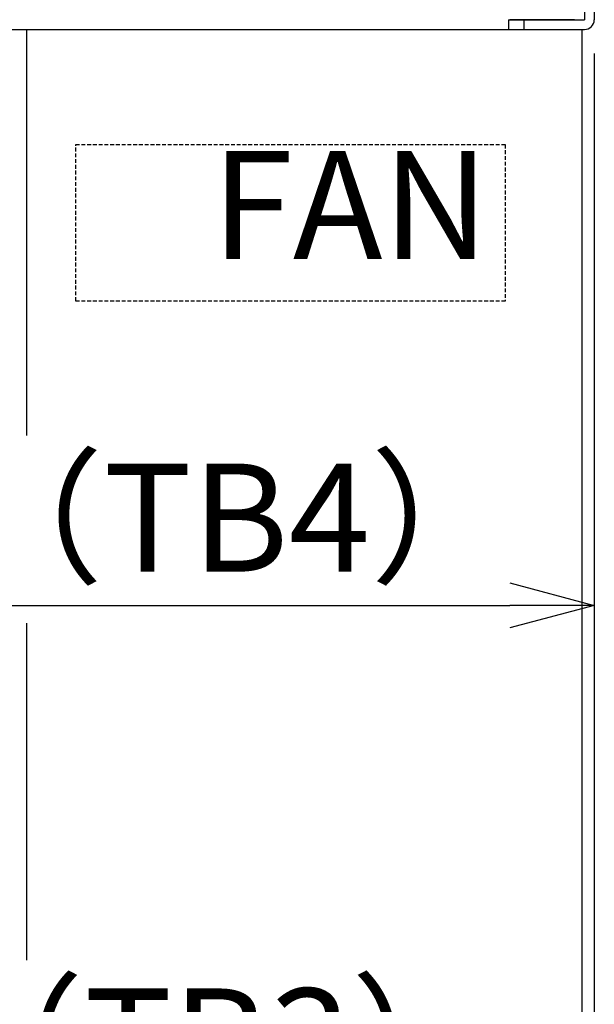
# Model space of a CAD drawing. Extents: x -577 to 5989, y -709 to 2351.
# Drawn here: x 2068 to 2255, y 1364 to 1685 of the extents above; entities that cross this region are included whole.
import ezdxf

# ---------------------------------------------------------------- set-up
doc = ezdxf.new("R2010")
doc.units = 0
doc.header["$PDMODE"] = 1
doc.header["$PDSIZE"] = -10
doc.linetypes.add('HIDDEN', pattern=[0.375, 0.25, -0.125])
doc.layers.get('0').update_dxf_attribs({"color": 3, "linetype": 'CONTINUOUS'})
doc.layers.get('DEFPOINTS').update_dxf_attribs({"linetype": 'CONTINUOUS'})
for name, color, linetype in [('04面板', 3, 'CONTINUOUS'), ('05本体取付金', 3, 'CONTINUOUS'), ('寸法', 7, 'CONTINUOUS')]:
    doc.layers.add(name, color=color, linetype=linetype)
doc.styles.add('STANDARD1', font='romans.shx', dxfattribs={"width": 0.7, "bigfont": 'BIGFONT.shx'})
doc.dimstyles.new('ｺﾋﾟｰ - MEE-STD×5カッコ', dxfattribs={"dimscale": 5, "dimtxt": 3.2, "dimasz": 2.5, "dimexe": 1, "dimexo": 1, "dimgap": 1, "dimtad": 3, "dimdec": 4, "dimdsep": 46, "dimtxsty": 'STANDARD1', "dimblk1": 'OPEN30', "dimblk2": 'OPEN30', "dimsah": 1, "dimcen": -1, "dimclrd": 7, "dimclre": 7, "dimclrt": 2, "dimadec": 4, "dimazin": 2, "dimtfac": 0.714286, "dimtdec": 4, "dimtmove": 0, "dimatfit": 3, "dimldrblk": 'OPEN30', "dimfxl": 1, "dimtolj": 1, "dimarcsym": 0})

# ---------------------------------------------------------------- blocks, each defined once
blk = doc.blocks.new('_OPEN30')
at = {"color": 0, "linetype": 'ByBlock'}
for p, q in [((-1, 0.268), (0, 0)), ((0, 0), (-1, -0.268)), ((0, 0), (-1, 0))]:
    blk.add_line(p, q, dxfattribs=at)
blk = doc.blocks.new('*D53')
at = {"layer": 'DEFPOINTS', "color": 0}
for p in [(2254.83, 1684.94), (1917.99, 1290.94), (1917.99, 1225.3)]:
    blk.add_point(p, dxfattribs=at)
at = {"layer": '寸法', "color": 7, "lineweight": -2}
for p, q in [((2254.83, 1673.94), (2254.83, 1214.3)), ((1917.99, 1279.94), (1917.99, 1214.3)), ((2227.33, 1225.3), (1945.49, 1225.3))]:
    blk.add_line(p, q, dxfattribs=at)
at = {"layer": '寸法', "color": 7, "lineweight": -2, "xscale": 27.5, "yscale": 27.5, "zscale": 27.5, "rotation": 180}
blk.add_blockref('_OPEN30', (1917.99, 1225.3), dxfattribs=at)
at = {"layer": '寸法', "color": 7, "lineweight": -2, "xscale": 27.5, "yscale": 27.5, "zscale": 27.5}
blk.add_blockref('_OPEN30', (2254.83, 1225.3), dxfattribs=at)
at = {"layer": '寸法', "color": 2, "insert": (2094.27, 1253.9), "char_height": 35.2, "attachment_point": 5, "style": 'STANDARD1'}
blk.add_mtext('\\A1;337（TB2）', dxfattribs=at)
blk = doc.blocks.new('*D54')
at = {"layer": 'DEFPOINTS', "color": 0}
for p in [(2254.83, 1684.94), (1929.23, 1366.24), (1929.23, 1322.95)]:
    blk.add_point(p, dxfattribs=at)
at = {"layer": '寸法', "color": 7, "lineweight": -2}
for p, q in [((2254.83, 1673.94), (2254.83, 1311.95)), ((1929.23, 1355.24), (1929.23, 1311.95)), ((2227.33, 1322.95), (1956.73, 1322.95))]:
    blk.add_line(p, q, dxfattribs=at)
at = {"layer": '寸法', "color": 7, "lineweight": -2, "xscale": 27.5, "yscale": 27.5, "zscale": 27.5, "rotation": 180}
blk.add_blockref('_OPEN30', (1929.23, 1322.95), dxfattribs=at)
at = {"layer": '寸法', "color": 7, "lineweight": -2, "xscale": 27.5, "yscale": 27.5, "zscale": 27.5}
blk.add_blockref('_OPEN30', (2254.83, 1322.95), dxfattribs=at)
at = {"layer": '寸法', "color": 2, "insert": (2092.03, 1351.55), "char_height": 35.2, "attachment_point": 5, "style": 'STANDARD1'}
blk.add_mtext('\\A1;326（TB3）', dxfattribs=at)
blk = doc.blocks.new('*D7')
at = {"layer": 'DEFPOINTS', "color": 0}
for p in [(2254.83, 1684.94), (2254.83, 1494.03), (1913.23, 1455.54)]:
    blk.add_point(p, dxfattribs=at)
at = {"layer": '寸法', "color": 7, "lineweight": -2}
for p, q in [((2254.83, 1673.94), (2254.83, 1483.03)), ((1913.23, 1466.54), (1913.23, 1505.03)), ((1940.73, 1494.03), (2227.33, 1494.03))]:
    blk.add_line(p, q, dxfattribs=at)
at = {"layer": '寸法', "color": 7, "lineweight": -2, "xscale": 27.5, "yscale": 27.5, "zscale": 27.5, "rotation": 180}
blk.add_blockref('_OPEN30', (1913.23, 1494.03), dxfattribs=at)
at = {"layer": '寸法', "color": 7, "lineweight": -2, "xscale": 27.5, "yscale": 27.5, "zscale": 27.5}
blk.add_blockref('_OPEN30', (2254.83, 1494.03), dxfattribs=at)
at = {"layer": '寸法', "color": 2, "insert": (2098.38, 1522.63), "char_height": 35.2, "attachment_point": 5, "style": 'STANDARD1'}
blk.add_mtext('\\A1;342（TB4）', dxfattribs=at)

msp = doc.modelspace()

# ---------------------------------------------------------------- linework, layer by layer
at = {"linetype": 'Continuous'}
for p, q in [((2029.8251025, 1681.7416553), (2251.6251025, 1681.7416553)), ((2250.8251025, 735.7416553), (2250.8251025, 1681.7416553))]:
    msp.add_line(p, q, dxfattribs=at)
for p, q in [((2069.8251025, 1681.7416553), (2069.8251025, 1549.4433933)), ((2069.8251025, 1488.2244167), (2069.8251025, 1378.3652967))]:
    msp.add_line(p, q)
at = {"linetype": 'HIDDEN', "ltscale": 5}
msp.add_lwpolyline([(2085.8251025, 1644.2416553), (2225.8251025, 1644.2416553), (2225.8251025, 1593.2416553), (2085.8251025, 1593.2416553)], close=True, dxfattribs=at)
at = {"layer": '04面板'}
msp.add_line((2032.1251025, 1681.7416553), (2249.9251025, 1681.7416553), dxfattribs=at)
at = {"layer": '05本体取付金', "ltscale": 5}
for p, q in [((2251.6251025, 1713.7416553), (2251.6251025, 1684.9416553)), ((2254.8251025, 1713.7416553), (2254.8251025, 1684.9416553)), ((2226.8251025, 1684.9416553), (2226.8251025, 1681.7416553)), ((2226.8251025, 1684.9416553), (2251.6251025, 1684.9416553)), ((2231.8251025, 1684.9416553), (2231.8251025, 1681.7416553)), ((2226.8251025, 1681.7416553), (2251.6251025, 1681.7416553))]:
    msp.add_line(p, q, dxfattribs=at)
at = {"layer": '05本体取付金'}
msp.add_line((2248.4251025, 1684.9416553), (2227.3251025, 1684.9416553), dxfattribs=at)
at = {"layer": '05本体取付金', "ltscale": 5}
msp.add_arc((2251.6251025, 1684.9416553), 3.2, 270, 0, dxfattribs=at)

# ---------------------------------------------------------------- texts
at = {"layer": '寸法', "color": 2, "insert": (2130.1101182, 1619.9922805), "char_height": 35.2, "attachment_point": 4, "style": 'STANDARD1'}
msp.add_mtext('FAN', dxfattribs=at)

# ---------------------------------------------------------------- dimensions: what is measured, and where the dimension line sits
at = {"layer": '寸法'}
for base, p1, p2, override, picture, middle in [((2254.8251025, 1494.0312045), (1913.2251025, 1455.5416621), (2254.8251025, 1684.9416553), {"dimscale": 11, "dimtxt": 3.2, "dimdec": 0, "dimpost": '<>（TB4）'}, '*D7', (2098.3822451, 1494.0312045)), ((1917.9851025, 1225.3013846), (2254.8251025, 1684.9416553), (1917.9851025, 1290.9417035), {"dimscale": 11, "dimtxt": 3.2, "dimdec": 0, "dimpost": '<>（TB2）'}, '*D53', (2094.2724857, 1225.3013846)), ((1929.2251025, 1322.9531079), (2254.8251025, 1684.9416553), (1929.2251025, 1366.2416621), {"dimscale": 11, "dimtxt": 3.2, "dimdec": 0, "dimpost": '<>（TB3）'}, '*D54', (2092.0251025, 1322.9531079))]:
    dim = msp.add_linear_dim(base=base, p1=p1, p2=p2, dimstyle='ｺﾋﾟｰ - MEE-STD×5カッコ', override=override, dxfattribs=at)
    dim.commit()
    dim.dimension.update_dxf_attribs({"geometry": picture, "text_midpoint": middle, "dimtype": 160})

doc.saveas('drawing.dxf')
